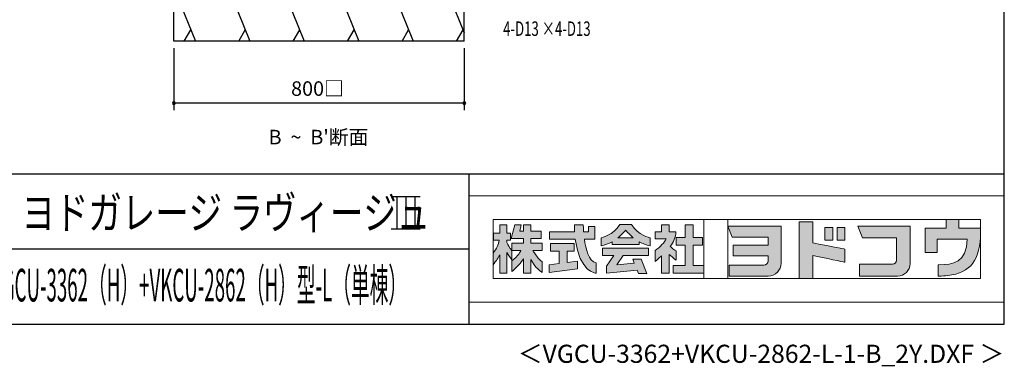
# Model space of a CAD drawing. Extents: x 868 to 32764, y 362 to 22484.
# Drawn here: x 21913 to 32764, y 362 to 4185 of the extents above; entities that cross this region are included whole.
import ezdxf
from ezdxf.enums import TextEntityAlignment as Align

# ---------------------------------------------------------------- set-up
doc = ezdxf.new("R2010")
doc.units = 0
doc.header["$LTSCALE"] = 80
doc.header["$MEASUREMENT"] = 0
doc.layers.get('0').update_dxf_attribs({"linetype": 'CONTINUOUS'})
for name, color, linetype in [('2-0', 7, 'CONTINUOUS'), ('FILENAME', 7, 'CONTINUOUS'), ('NAME', 20, 'CONTINUOUS'), ('SUNPOU', 4, 'CONTINUOUS'), ('WAKUSEN-01', 50, 'CONTINUOUS'), ('WAKUSEN-02', 130, 'CONTINUOUS')]:
    doc.layers.add(name, color=color, linetype=linetype)
doc.layers.add('FRAME', color=8, linetype='CONTINUOUS', lineweight=0, plot=False)
doc.layers.add('株式会社ヨドコウ 社名ロゴタイプ 横組み', color=4, linetype='CONTINUOUS', lineweight=0)
doc.styles.add('01', font='ROMANS', dxfattribs={"height": 3, "bigfont": 'BIGFONT'})
doc.styles.add('FILENAME', font='romans', dxfattribs={"height": 200, "bigfont": 'bigfont'})
doc.styles.get("Standard").update_dxf_attribs({"font": 'txt', "bigfont": 'BIGFONT'})

# ---------------------------------------------------------------- blocks, each defined once
blk = doc.blocks.new('Block_1')
h = blk.add_hatch(color=256)
h.dxf.hatch_style = 1
edge = h.paths.add_edge_path()
edge.add_spline(control_points=[(141.81, -17.46), (141.81, -17.46), (141.81, -8.53), (141.81, -8.53)], knot_values=[1.00001, 1.00001, 1.00001, 1.00001, 1.99999, 1.99999, 1.99999, 1.99999], degree=3, periodic=0)
edge.add_spline(control_points=[(141.81, -8.53), (141.81, -8.53), (136.06, -8.53), (136.06, -8.53)], knot_values=[2.00001, 2.00001, 2.00001, 2.00001, 2.99999, 2.99999, 2.99999, 2.99999], degree=3, periodic=0)
edge.add_spline(control_points=[(136.06, -8.53), (136.06, -8.53), (136.06, -32.5), (136.06, -32.5)], knot_values=[3.00001, 3.00001, 3.00001, 3.00001, 3.99999, 3.99999, 3.99999, 3.99999], degree=3, periodic=0)
edge.add_spline(control_points=[(136.06, -32.5), (136.06, -32.5), (141.81, -32.5), (141.81, -32.5)], knot_values=[4.00001, 4.00001, 4.00001, 4.00001, 4.99999, 4.99999, 4.99999, 4.99999], degree=3, periodic=0)
edge.add_spline(control_points=[(141.81, -32.5), (141.81, -32.5), (141.81, -22.75), (141.81, -22.75)], knot_values=[5.00001, 5.00001, 5.00001, 5.00001, 6, 6, 6, 6], degree=3, periodic=0)
edge.add_spline(control_points=[(141.81, -22.75), (146.75, -23.83), (154.97, -25.5), (155.05, -25.52)], knot_values=[6, 6, 6, 6, 7, 7, 7, 7], degree=3, periodic=0)
edge.add_spline(control_points=[(155.05, -25.52), (155.05, -25.52), (155.4, -25.59), (155.4, -25.59), (155.4, -25.59), (155.4, -20.1), (155.4, -20.1), (155.4, -20.1), (155.17, -20.05), (155.17, -20.05)], knot_values=[7.00003, 7.00003, 7.00003, 7.00003, 8, 8, 8, 9, 9, 9, 9.99997, 9.99997, 9.99997, 9.99997], degree=3, periodic=0)
edge.add_spline(control_points=[(155.17, -20.05), (155.1, -20.04), (148.67, -18.75), (141.81, -17.46)], knot_values=[0, 0, 0, 0, 1, 1, 1, 1], degree=3, periodic=0)
at = {"layer": '株式会社ヨドコウ 社名ロゴタイプ 横組み'}
h = blk.add_hatch(color=250, dxfattribs=at)
h.dxf.hatch_style = 2
edge = h.paths.add_edge_path()
edge.add_spline(control_points=[(155.17, -20.05), (155.1, -20.04), (148.67, -18.75), (141.81, -17.46), (141.81, -17.46), (141.81, -8.53), (141.81, -8.53), (141.81, -8.53), (136.06, -8.53), (136.06, -8.53), (136.06, -8.53), (136.06, -32.5), (136.06, -32.5), (136.06, -32.5), (141.81, -32.5), (141.81, -32.5), (141.81, -32.5), (141.81, -22.75), (141.81, -22.75), (146.75, -23.83), (154.97, -25.5), (155.05, -25.52), (155.05, -25.52), (155.4, -25.59), (155.4, -25.59), (155.4, -25.59), (155.4, -20.1), (155.4, -20.1), (155.4, -20.1), (155.17, -20.05), (155.17, -20.05)], knot_values=[0, 0, 0, 0, 1, 1, 1, 2, 2, 2, 3, 3, 3, 4, 4, 4, 5, 5, 5, 6, 6, 6, 7, 7, 7, 8, 8, 8, 9, 9, 9, 10, 10, 10, 10], degree=3, periodic=0)
edge.add_line((155.17, -20.05), (155.17, -20.05))
h = blk.add_hatch(color=256, dxfattribs=at)
h.dxf.hatch_style = 2
h.paths.add_polyline_path([(146.94, -10.84), (146.94, -16.24), (150.29, -16.24), (150.29, -10.84), (146.94, -10.84)])
h = blk.add_hatch(color=256, dxfattribs=at)
h.dxf.hatch_style = 2
h.paths.add_polyline_path([(152.05, -10.84), (152.05, -16.24), (155.4, -16.24), (155.4, -10.84), (152.05, -10.84)])
for points in [[(146.94, -10.84), (146.94, -16.24), (150.29, -16.24), (150.29, -10.84), (146.94, -10.84)], [(152.05, -10.84), (152.05, -16.24), (155.4, -16.24), (155.4, -10.84), (152.05, -10.84)]]:
    blk.add_lwpolyline(points, dxfattribs=at)
blk.add_open_spline([(155.17, -20.05), (155.1, -20.04), (148.67, -18.75), (141.81, -17.46), (141.81, -17.46), (141.81, -8.53), (141.81, -8.53), (141.81, -8.53), (136.06, -8.53), (136.06, -8.53), (136.06, -8.53), (136.06, -32.5), (136.06, -32.5), (136.06, -32.5), (141.81, -32.5), (141.81, -32.5), (141.81, -32.5), (141.81, -22.75), (141.81, -22.75), (146.75, -23.83), (154.97, -25.5), (155.05, -25.52), (155.05, -25.52), (155.4, -25.59), (155.4, -25.59), (155.4, -25.59), (155.4, -20.1), (155.4, -20.1), (155.4, -20.1), (155.17, -20.05), (155.17, -20.05)], degree=3, knots=[0, 0, 0, 0, 1, 1, 1, 2, 2, 2, 3, 3, 3, 4, 4, 4, 5, 5, 5, 6, 6, 6, 7, 7, 7, 8, 8, 8, 9, 9, 9, 10, 10, 10, 10], dxfattribs=at)
blk = doc.blocks.new('Block_2')
at = {"layer": '株式会社ヨドコウ 社名ロゴタイプ 横組み'}
h = blk.add_hatch(color=256, dxfattribs=at)
h.dxf.hatch_style = 2
edge = h.paths.add_edge_path()
edge.add_spline(control_points=[(83.92, -20.84), (83.49, -20.61), (81.76, -19.16), (81.52, -18.88), (82.86, -17.18), (83.86, -14.97), (83.87, -12.72), (83.87, -12.72), (81.05, -12.72), (81.05, -12.72), (81.05, -12.72), (81.05, -9.76), (81.05, -9.76), (81.05, -9.76), (77.76, -9.76), (77.76, -9.76), (77.76, -9.76), (77.76, -12.72), (77.76, -12.72), (77.76, -12.72), (75.04, -12.72), (75.04, -12.72), (75.04, -12.72), (75.04, -15.74), (75.04, -15.74), (75.04, -15.74), (79.77, -15.74), (79.77, -15.74), (79.1, -17.07), (77.28, -19.22), (75.04, -20.67), (75.04, -20.67), (75.04, -25.31), (75.04, -25.31), (76.07, -24.58), (77.76, -22.86), (77.76, -22.86), (77.76, -22.86), (77.76, -30.22), (77.76, -30.22), (77.76, -30.22), (81.05, -30.22), (81.05, -30.22), (81.05, -30.22), (81.05, -22.29), (81.05, -22.29), (81.42, -22.71), (83.24, -24.3), (83.92, -24.79), (83.92, -24.79), (83.92, -20.84), (83.92, -20.84)], knot_values=[0, 0, 0, 0, 1, 1, 1, 2, 2, 2, 3, 3, 3, 4, 4, 4, 5, 5, 5, 6, 6, 6, 7, 7, 7, 8, 8, 8, 9, 9, 9, 10, 10, 10, 11, 11, 11, 12, 12, 12, 13, 13, 13, 14, 14, 14, 15, 15, 15, 16, 16, 16, 17, 17, 17, 17], degree=3, periodic=0)
h = blk.add_hatch(color=256, dxfattribs=at)
h.dxf.hatch_style = 2
h.paths.add_polyline_path([(91.19, -26.94), (91.19, -18.44), (95.14, -18.44), (95.14, -15.12), (91.19, -15.12), (91.19, -9.76), (87.81, -9.76), (87.81, -15.12), (84.01, -15.12), (84.01, -18.44), (87.81, -18.44), (87.81, -26.94), (82.69, -26.94), (82.69, -30.22), (95.72, -30.22), (95.72, -26.94)])
blk.add_lwpolyline([(91.19, -26.94), (91.19, -18.44), (95.14, -18.44), (95.14, -15.12), (91.19, -15.12), (91.19, -9.76), (87.81, -9.76), (87.81, -15.12), (84.01, -15.12), (84.01, -18.44), (87.81, -18.44), (87.81, -26.94), (82.69, -26.94), (82.69, -30.22), (95.72, -30.22), (95.72, -26.94)], close=True, dxfattribs=at)
blk.add_open_spline([(83.92, -20.84), (83.49, -20.61), (81.76, -19.16), (81.52, -18.88), (82.86, -17.18), (83.86, -14.97), (83.87, -12.72), (83.87, -12.72), (81.05, -12.72), (81.05, -12.72), (81.05, -12.72), (81.05, -9.76), (81.05, -9.76), (81.05, -9.76), (77.76, -9.76), (77.76, -9.76), (77.76, -9.76), (77.76, -12.72), (77.76, -12.72), (77.76, -12.72), (75.04, -12.72), (75.04, -12.72), (75.04, -12.72), (75.04, -15.74), (75.04, -15.74), (75.04, -15.74), (79.77, -15.74), (79.77, -15.74), (79.1, -17.07), (77.28, -19.22), (75.04, -20.67), (75.04, -20.67), (75.04, -25.31), (75.04, -25.31), (76.07, -24.58), (77.76, -22.86), (77.76, -22.86), (77.76, -22.86), (77.76, -30.22), (77.76, -30.22), (77.76, -30.22), (81.05, -30.22), (81.05, -30.22), (81.05, -30.22), (81.05, -22.29), (81.05, -22.29), (81.42, -22.71), (83.24, -24.3), (83.92, -24.79), (83.92, -24.79), (83.92, -20.84), (83.92, -20.84)], degree=3, knots=[0, 0, 0, 0, 1, 1, 1, 2, 2, 2, 3, 3, 3, 4, 4, 4, 5, 5, 5, 6, 6, 6, 7, 7, 7, 8, 8, 8, 9, 9, 9, 10, 10, 10, 11, 11, 11, 12, 12, 12, 13, 13, 13, 14, 14, 14, 15, 15, 15, 16, 16, 16, 17, 17, 17, 17], dxfattribs=at)
blk = doc.blocks.new('Block_3')
at = {"layer": '株式会社ヨドコウ 社名ロゴタイプ 横組み'}
h = blk.add_hatch(color=256, dxfattribs=at)
h.dxf.hatch_style = 2
edge = h.paths.add_edge_path()
edge.add_spline(control_points=[(59.36, -15.25), (61.43, -13.59), (62.6, -11.98), (62.6, -11.98), (62.6, -11.98), (63.78, -13.59), (65.85, -15.25), (65.85, -15.25), (59.36, -15.25), (59.36, -15.25)], knot_values=[0, 0, 0, 0, 1, 1, 1, 2, 2, 2, 3, 3, 3, 3], degree=3, periodic=0)
edge = h.paths.add_edge_path()
edge.add_spline(control_points=[(65.04, -9.58), (65.04, -9.58), (60.17, -9.58), (60.17, -9.58), (57.4, -14.2), (52.2, -15.27), (52.2, -15.27), (52.2, -15.27), (52.2, -18.6), (52.2, -18.6), (53.93, -18.32), (55.49, -17.69), (56.85, -16.94), (56.85, -16.94), (56.85, -18.14), (56.85, -18.14), (56.85, -18.14), (68.35, -18.14), (68.35, -18.14), (68.35, -18.14), (68.35, -16.94), (68.35, -16.94), (69.71, -17.69), (71.27, -18.32), (73, -18.6), (73, -18.6), (73, -15.27), (73, -15.27), (73, -15.27), (67.8, -14.2), (65.04, -9.58)], knot_values=[0, 0, 0, 0, 1, 1, 1, 2, 2, 2, 3, 3, 3, 4, 4, 4, 5, 5, 5, 6, 6, 6, 7, 7, 7, 8, 8, 8, 9, 9, 9, 10, 10, 10, 10], degree=3, periodic=0)
h = blk.add_hatch(color=256, dxfattribs=at)
h.dxf.hatch_style = 2
h.paths.add_polyline_path([(52.85, -22.77), (57.67, -22.77), (54.52, -27.23), (54.52, -30.26), (67.47, -29.01), (68.04, -30.42), (71.61, -30.42), (69.15, -24.34), (65.59, -24.34), (66.28, -26.04), (58.86, -26.76), (61.59, -22.77), (72.35, -22.77), (72.35, -19.65), (52.85, -19.65)])
blk.add_lwpolyline([(52.85, -22.77), (57.67, -22.77), (54.52, -27.23), (54.52, -30.26), (67.47, -29.01), (68.04, -30.42), (71.61, -30.42), (69.15, -24.34), (65.59, -24.34), (66.28, -26.04), (58.86, -26.76), (61.59, -22.77), (72.35, -22.77), (72.35, -19.65), (52.85, -19.65)], close=True, dxfattribs=at)
for points, knots in [([(65.04, -9.58), (65.04, -9.58), (60.17, -9.58), (60.17, -9.58), (57.4, -14.2), (52.2, -15.27), (52.2, -15.27), (52.2, -15.27), (52.2, -18.6), (52.2, -18.6), (53.93, -18.32), (55.49, -17.69), (56.85, -16.94), (56.85, -16.94), (56.85, -18.14), (56.85, -18.14), (56.85, -18.14), (68.35, -18.14), (68.35, -18.14), (68.35, -18.14), (68.35, -16.94), (68.35, -16.94), (69.71, -17.69), (71.27, -18.32), (73, -18.6), (73, -18.6), (73, -15.27), (73, -15.27), (73, -15.27), (67.8, -14.2), (65.04, -9.58)], [0, 0, 0, 0, 1, 1, 1, 2, 2, 2, 3, 3, 3, 4, 4, 4, 5, 5, 5, 6, 6, 6, 7, 7, 7, 8, 8, 8, 9, 9, 9, 10, 10, 10, 10]), ([(59.36, -15.25), (61.43, -13.59), (62.6, -11.98), (62.6, -11.98), (62.6, -11.98), (63.78, -13.59), (65.85, -15.25), (65.85, -15.25), (59.36, -15.25), (59.36, -15.25)], [0, 0, 0, 0, 1, 1, 1, 2, 2, 2, 3, 3, 3, 3])]:
    blk.add_open_spline(points, degree=3, knots=knots, dxfattribs=at)
blk = doc.blocks.new('Block_4')
at = {"layer": '株式会社ヨドコウ 社名ロゴタイプ 横組み'}
h = blk.add_hatch(color=256, dxfattribs=at)
h.dxf.hatch_style = 2
edge = h.paths.add_edge_path()
edge.add_spline(control_points=[(45.15, -15.85), (45.15, -15.85), (49.6, -15.85), (49.6, -15.85), (49.6, -15.85), (49.6, -10.54), (49.6, -10.54), (49.6, -10.54), (46.93, -10.54), (46.93, -10.54), (46.93, -10.54), (46.93, -12.72), (46.93, -12.72), (46.93, -12.72), (44.85, -12.72), (44.85, -12.72), (44.74, -11.69), (44.68, -9.71), (44.68, -9.71), (44.68, -9.71), (40.92, -9.71), (40.92, -9.71), (40.93, -10.77), (40.97, -11.77), (41.03, -12.72), (41.03, -12.72), (30.42, -12.72), (30.42, -12.72), (30.42, -12.72), (30.42, -15.85), (30.42, -15.85), (30.42, -15.85), (41.32, -15.85), (41.32, -15.85), (43.08, -29.91), (50.08, -30.3), (50.08, -30.3), (50.08, -30.3), (50.08, -25.89), (50.08, -25.89), (46.98, -25.07), (45.69, -19.94), (45.15, -15.85)], knot_values=[0, 0, 0, 0, 1, 1, 1, 2, 2, 2, 3, 3, 3, 4, 4, 4, 5, 5, 5, 6, 6, 6, 7, 7, 7, 8, 8, 8, 9, 9, 9, 10, 10, 10, 11, 11, 11, 12, 12, 12, 13, 13, 13, 14, 14, 14, 14], degree=3, periodic=0)
h = blk.add_hatch(color=256, dxfattribs=at)
h.dxf.hatch_style = 2
h.paths.add_polyline_path([(37.86, -20.86), (40.77, -20.86), (40.77, -17.73), (30.83, -17.73), (30.83, -20.86), (34.55, -20.86), (34.55, -26.14), (30.25, -26.72), (30.25, -29.95), (42.2, -28.37), (42.2, -25.15), (37.86, -25.71)])
blk.add_lwpolyline([(37.86, -20.86), (40.77, -20.86), (40.77, -17.73), (30.83, -17.73), (30.83, -20.86), (34.55, -20.86), (34.55, -26.14), (30.25, -26.72), (30.25, -29.95), (42.2, -28.37), (42.2, -25.15), (37.86, -25.71)], close=True, dxfattribs=at)
blk.add_open_spline([(45.15, -15.85), (45.15, -15.85), (49.6, -15.85), (49.6, -15.85), (49.6, -15.85), (49.6, -10.54), (49.6, -10.54), (49.6, -10.54), (46.93, -10.54), (46.93, -10.54), (46.93, -10.54), (46.93, -12.72), (46.93, -12.72), (46.93, -12.72), (44.85, -12.72), (44.85, -12.72), (44.74, -11.69), (44.68, -9.71), (44.68, -9.71), (44.68, -9.71), (40.92, -9.71), (40.92, -9.71), (40.93, -10.77), (40.97, -11.77), (41.03, -12.72), (41.03, -12.72), (30.42, -12.72), (30.42, -12.72), (30.42, -12.72), (30.42, -15.85), (30.42, -15.85), (30.42, -15.85), (41.32, -15.85), (41.32, -15.85), (43.08, -29.91), (50.08, -30.3), (50.08, -30.3), (50.08, -30.3), (50.08, -25.89), (50.08, -25.89), (46.98, -25.07), (45.69, -19.94), (45.15, -15.85)], degree=3, knots=[0, 0, 0, 0, 1, 1, 1, 2, 2, 2, 3, 3, 3, 4, 4, 4, 5, 5, 5, 6, 6, 6, 7, 7, 7, 8, 8, 8, 9, 9, 9, 10, 10, 10, 11, 11, 11, 12, 12, 12, 13, 13, 13, 14, 14, 14, 14], dxfattribs=at)
blk = doc.blocks.new('Block_0')
at = {"layer": '株式会社ヨドコウ 社名ロゴタイプ 横組み'}
h = blk.add_hatch(color=256, dxfattribs=at)
h.dxf.hatch_style = 1
edge = h.paths.add_edge_path()
edge.add_spline(control_points=[(128.43, -12.79), (128.43, -12.43), (128.43, -12.09), (128.43, -11.79)], knot_values=[12.750005, 12.750005, 12.750005, 12.750005, 12.812504, 12.812504, 12.812504, 12.812504], degree=3, periodic=0)
edge.add_spline(control_points=[(128.43, -11.79), (128.43, -11.5), (128.43, -11.24), (128.43, -11.02)], knot_values=[12.812504, 12.812504, 12.812504, 12.812504, 12.875003, 12.875003, 12.875003, 12.875003], degree=3, periodic=0)
edge.add_spline(control_points=[(128.43, -11.02), (128.43, -10.92), (128.43, -10.82), (128.43, -10.74)], knot_values=[12.875003, 12.875003, 12.875003, 12.875003, 12.906252, 12.906252, 12.906252, 12.906252], degree=3, periodic=0)
edge.add_spline(control_points=[(128.43, -10.74), (128.43, -10.66), (128.43, -10.59), (128.43, -10.53)], knot_values=[12.906252, 12.906252, 12.906252, 12.906252, 12.937501, 12.937501, 12.937501, 12.937501], degree=3, periodic=0)
edge.add_spline(control_points=[(128.43, -10.35), (128.43, -10.35), (128.43, -10.35), (128.43, -10.35), (128.43, -10.35), (122.78, -10.35), (117.12, -10.35)], knot_values=[12.999817, 12.999817, 12.999817, 12.999817, 13, 13, 13, 13.49999, 13.49999, 13.49999, 13.49999], degree=3, periodic=0)
edge.add_spline(control_points=[(117.12, -10.35), (111.46, -10.35), (105.8, -10.35), (105.8, -10.35)], knot_values=[13.49999, 13.49999, 13.49999, 13.49999, 14, 14, 14, 14], degree=3, periodic=0)
edge.add_spline(control_points=[(105.8, -10.35), (105.8, -10.35), (107.72, -14.94), (107.72, -14.94)], knot_values=[0.00001, 0.00001, 0.00001, 0.00001, 0.99999, 0.99999, 0.99999, 0.99999], degree=3, periodic=0)
edge.add_spline(control_points=[(107.72, -14.94), (107.72, -14.94), (122.93, -14.94), (122.93, -14.94)], knot_values=[1.00001, 1.00001, 1.00001, 1.00001, 1.99999, 1.99999, 1.99999, 1.99999], degree=3, periodic=0)
edge.add_spline(control_points=[(122.93, -14.94), (122.93, -14.94), (122.93, -18.45), (122.93, -18.45)], knot_values=[2.00001, 2.00001, 2.00001, 2.00001, 2.99999, 2.99999, 2.99999, 2.99999], degree=3, periodic=0)
edge.add_spline(control_points=[(122.93, -18.45), (122.93, -18.45), (108.09, -18.45), (108.09, -18.45)], knot_values=[3.00001, 3.00001, 3.00001, 3.00001, 3.99999, 3.99999, 3.99999, 3.99999], degree=3, periodic=0)
edge.add_spline(control_points=[(108.09, -18.45), (108.09, -18.45), (108.09, -22.88), (108.09, -22.88)], knot_values=[4.00001, 4.00001, 4.00001, 4.00001, 4.99999, 4.99999, 4.99999, 4.99999], degree=3, periodic=0)
edge.add_spline(control_points=[(108.09, -22.88), (108.09, -22.88), (122.93, -22.88), (122.93, -22.88)], knot_values=[5.00001, 5.00001, 5.00001, 5.00001, 5.99999, 5.99999, 5.99999, 5.99999], degree=3, periodic=0)
edge.add_spline(control_points=[(122.93, -22.88), (122.93, -22.88), (122.93, -25.08), (122.93, -25.08)], knot_values=[6.00001, 6.00001, 6.00001, 6.00001, 7, 7, 7, 7], degree=3, periodic=0)
edge.add_spline(control_points=[(122.93, -25.08), (122.93, -26.07), (122.12, -26.87), (121.13, -26.87)], knot_values=[7, 7, 7, 7, 8, 8, 8, 8], degree=3, periodic=0)
edge.add_spline(control_points=[(121.13, -26.87), (121.13, -26.87), (106.47, -26.87), (106.47, -26.87)], knot_values=[8.00001, 8.00001, 8.00001, 8.00001, 8.99999, 8.99999, 8.99999, 8.99999], degree=3, periodic=0)
edge.add_spline(control_points=[(106.47, -26.87), (106.47, -26.87), (106.47, -31.47), (106.47, -31.47)], knot_values=[9.00001, 9.00001, 9.00001, 9.00001, 9.99999, 9.99999, 9.99999, 9.99999], degree=3, periodic=0)
edge.add_spline(control_points=[(106.47, -31.47), (106.47, -31.47), (122.93, -31.47), (122.93, -31.47)], knot_values=[10.00001, 10.00001, 10.00001, 10.00001, 11, 11, 11, 11], degree=3, periodic=0)
edge.add_spline(control_points=[(122.93, -31.47), (125.96, -31.47), (128.43, -28.99), (128.43, -25.96), (128.43, -25.96), (128.43, -24.98), (128.43, -23.52)], knot_values=[11, 11, 11, 11, 12, 12, 12, 12.250015, 12.250015, 12.250015, 12.250015], degree=3, periodic=0)
edge.add_spline(control_points=[(128.43, -23.52), (128.43, -22.06), (128.43, -20.11), (128.43, -18.16)], knot_values=[12.250015, 12.250015, 12.250015, 12.250015, 12.50001, 12.50001, 12.50001, 12.50001], degree=3, periodic=0)
edge.add_spline(control_points=[(128.43, -18.16), (128.43, -17.18), (128.43, -16.2), (128.43, -15.29)], knot_values=[12.50001, 12.50001, 12.50001, 12.50001, 12.625008, 12.625008, 12.625008, 12.625008], degree=3, periodic=0)
edge.add_spline(control_points=[(128.43, -15.29), (128.43, -14.38), (128.43, -13.52), (128.43, -12.79)], knot_values=[12.625008, 12.625008, 12.625008, 12.625008, 12.750005, 12.750005, 12.750005, 12.750005], degree=3, periodic=0)
edge = h.paths.add_edge_path()
edge.add_spline(control_points=[(141.81, -17.46), (141.81, -17.46), (141.81, -8.53), (141.81, -8.53)], knot_values=[1.00001, 1.00001, 1.00001, 1.00001, 1.99999, 1.99999, 1.99999, 1.99999], degree=3, periodic=0)
edge.add_spline(control_points=[(141.81, -8.53), (141.81, -8.53), (136.06, -8.53), (136.06, -8.53)], knot_values=[2.00001, 2.00001, 2.00001, 2.00001, 2.99999, 2.99999, 2.99999, 2.99999], degree=3, periodic=0)
edge.add_spline(control_points=[(136.06, -8.53), (136.06, -8.53), (136.06, -32.5), (136.06, -32.5)], knot_values=[3.00001, 3.00001, 3.00001, 3.00001, 3.99999, 3.99999, 3.99999, 3.99999], degree=3, periodic=0)
edge.add_spline(control_points=[(136.06, -32.5), (136.06, -32.5), (141.81, -32.5), (141.81, -32.5)], knot_values=[4.00001, 4.00001, 4.00001, 4.00001, 4.99999, 4.99999, 4.99999, 4.99999], degree=3, periodic=0)
edge.add_spline(control_points=[(141.81, -32.5), (141.81, -32.5), (141.81, -22.75), (141.81, -22.75)], knot_values=[5.00001, 5.00001, 5.00001, 5.00001, 6, 6, 6, 6], degree=3, periodic=0)
edge.add_spline(control_points=[(141.81, -22.75), (146.75, -23.83), (154.97, -25.5), (155.05, -25.52)], knot_values=[6, 6, 6, 6, 7, 7, 7, 7], degree=3, periodic=0)
edge.add_spline(control_points=[(155.05, -25.52), (155.05, -25.52), (155.4, -25.59), (155.4, -25.59), (155.4, -25.59), (155.4, -20.1), (155.4, -20.1), (155.4, -20.1), (155.17, -20.05), (155.17, -20.05)], knot_values=[7.00003, 7.00003, 7.00003, 7.00003, 8, 8, 8, 9, 9, 9, 9.99997, 9.99997, 9.99997, 9.99997], degree=3, periodic=0)
edge.add_spline(control_points=[(155.17, -20.05), (155.1, -20.04), (148.67, -18.75), (141.81, -17.46)], knot_values=[0, 0, 0, 0, 1, 1, 1, 1], degree=3, periodic=0)
edge = h.paths.add_edge_path()
edge.add_spline(control_points=[(182.97, -15.35), (182.97, -14.42), (182.97, -13.56), (182.97, -12.82)], knot_values=[8.625007, 8.625007, 8.625007, 8.625007, 8.750005, 8.750005, 8.750005, 8.750005], degree=3, periodic=0)
edge.add_spline(control_points=[(182.97, -12.82), (182.97, -12.45), (182.97, -12.11), (182.97, -11.81)], knot_values=[8.750005, 8.750005, 8.750005, 8.750005, 8.812504, 8.812504, 8.812504, 8.812504], degree=3, periodic=0)
edge.add_spline(control_points=[(182.97, -11.81), (182.97, -11.51), (182.97, -11.25), (182.97, -11.03)], knot_values=[8.812504, 8.812504, 8.812504, 8.812504, 8.875002, 8.875002, 8.875002, 8.875002], degree=3, periodic=0)
edge.add_spline(control_points=[(182.97, -11.03), (182.97, -10.92), (182.97, -10.83), (182.97, -10.74)], knot_values=[8.875002, 8.875002, 8.875002, 8.875002, 8.906252, 8.906252, 8.906252, 8.906252], degree=3, periodic=0)
edge.add_spline(control_points=[(182.97, -10.74), (182.97, -10.66), (182.97, -10.59), (182.97, -10.53)], knot_values=[8.906252, 8.906252, 8.906252, 8.906252, 8.937501, 8.937501, 8.937501, 8.937501], degree=3, periodic=0)
edge.add_spline(control_points=[(182.97, -10.35), (182.97, -10.35), (182.97, -10.35), (182.97, -10.35), (182.97, -10.35), (177.43, -10.35), (171.88, -10.35)], knot_values=[8.999817, 8.999817, 8.999817, 8.999817, 9, 9, 9, 9.49999, 9.49999, 9.49999, 9.49999], degree=3, periodic=0)
edge.add_spline(control_points=[(171.88, -10.35), (166.33, -10.35), (160.78, -10.35), (160.78, -10.35)], knot_values=[9.49999, 9.49999, 9.49999, 9.49999, 10, 10, 10, 10], degree=3, periodic=0)
edge.add_spline(control_points=[(160.78, -10.35), (160.78, -10.35), (162.85, -15.34), (162.85, -15.34)], knot_values=[0.00001, 0.00001, 0.00001, 0.00001, 0.99999, 0.99999, 0.99999, 0.99999], degree=3, periodic=0)
edge.add_spline(control_points=[(162.85, -15.34), (162.85, -15.34), (177.24, -15.34), (177.24, -15.34)], knot_values=[1.00001, 1.00001, 1.00001, 1.00001, 1.99999, 1.99999, 1.99999, 1.99999], degree=3, periodic=0)
edge.add_spline(control_points=[(177.24, -15.34), (177.24, -15.34), (177.24, -24.73), (177.24, -24.73)], knot_values=[2.00001, 2.00001, 2.00001, 2.00001, 3, 3, 3, 3], degree=3, periodic=0)
edge.add_spline(control_points=[(177.24, -24.73), (177.24, -25.66), (176.48, -26.43), (175.54, -26.43)], knot_values=[3, 3, 3, 3, 4, 4, 4, 4], degree=3, periodic=0)
edge.add_spline(control_points=[(175.54, -26.43), (175.54, -26.43), (161.55, -26.43), (161.55, -26.43)], knot_values=[4.00001, 4.00001, 4.00001, 4.00001, 4.99999, 4.99999, 4.99999, 4.99999], degree=3, periodic=0)
edge.add_spline(control_points=[(161.55, -26.43), (161.55, -26.43), (161.55, -31.47), (161.55, -31.47)], knot_values=[5.00001, 5.00001, 5.00001, 5.00001, 5.99999, 5.99999, 5.99999, 5.99999], degree=3, periodic=0)
edge.add_spline(control_points=[(161.55, -31.47), (161.55, -31.47), (177.65, -31.47), (177.65, -31.47)], knot_values=[6.00001, 6.00001, 6.00001, 6.00001, 7, 7, 7, 7], degree=3, periodic=0)
edge.add_spline(control_points=[(177.65, -31.47), (180.58, -31.47), (182.97, -29.08), (182.97, -26.14), (182.97, -26.14), (182.97, -25.15), (182.97, -23.67)], knot_values=[7, 7, 7, 7, 8, 8, 8, 8.250015, 8.250015, 8.250015, 8.250015], degree=3, periodic=0)
edge.add_spline(control_points=[(182.97, -23.67), (182.97, -22.19), (182.97, -20.22), (182.97, -18.25)], knot_values=[8.250015, 8.250015, 8.250015, 8.250015, 8.50001, 8.50001, 8.50001, 8.50001], degree=3, periodic=0)
edge.add_spline(control_points=[(182.97, -18.25), (182.97, -17.26), (182.97, -16.27), (182.97, -15.35)], knot_values=[8.50001, 8.50001, 8.50001, 8.50001, 8.625007, 8.625007, 8.625007, 8.625007], degree=3, periodic=0)
edge = h.paths.add_edge_path()
edge.add_spline(control_points=[(212.73, -12.78), (212.73, -12.78), (212.73, -11.21), (212.73, -11.21), (212.73, -11.21), (203.51, -11.21), (203.51, -11.21)], knot_values=[14.00002, 14.00002, 14.00002, 14.00002, 15, 15, 15, 15.99998, 15.99998, 15.99998, 15.99998], degree=3, periodic=0)
edge.add_spline(control_points=[(203.51, -11.21), (203.51, -11.21), (203.51, -11.21), (203.51, -11.21), (203.51, -11.21), (203.51, -11.21), (203.51, -11.21)], knot_values=[15.99998, 15.99998, 15.99998, 15.99998, 16, 16, 16, 16.00001, 16.00001, 16.00001, 16.00001], degree=3, periodic=0)
edge.add_spline(control_points=[(203.51, -11.21), (203.51, -11.21), (203.51, -7.5), (203.51, -7.5)], knot_values=[0.00001, 0.00001, 0.00001, 0.00001, 0.99999, 0.99999, 0.99999, 0.99999], degree=3, periodic=0)
edge.add_spline(control_points=[(203.51, -7.5), (203.51, -7.5), (198.23, -7.5), (198.23, -7.5)], knot_values=[1.00001, 1.00001, 1.00001, 1.00001, 1.99999, 1.99999, 1.99999, 1.99999], degree=3, periodic=0)
edge.add_spline(control_points=[(198.23, -7.5), (198.23, -7.5), (198.23, -11.21), (198.23, -11.21)], knot_values=[2.00001, 2.00001, 2.00001, 2.00001, 2.99999, 2.99999, 2.99999, 2.99999], degree=3, periodic=0)
edge.add_spline(control_points=[(198.23, -11.21), (198.23, -11.21), (189.33, -11.21), (189.33, -11.21)], knot_values=[3.00001, 3.00001, 3.00001, 3.00001, 3.99999, 3.99999, 3.99999, 3.99999], degree=3, periodic=0)
edge.add_spline(control_points=[(189.33, -11.21), (189.33, -11.21), (189.33, -21.51), (189.33, -21.51)], knot_values=[4.00001, 4.00001, 4.00001, 4.00001, 4.99999, 4.99999, 4.99999, 4.99999], degree=3, periodic=0)
edge.add_spline(control_points=[(189.33, -21.51), (189.33, -21.51), (194.46, -21.51), (194.46, -21.51)], knot_values=[5.00001, 5.00001, 5.00001, 5.00001, 5.99999, 5.99999, 5.99999, 5.99999], degree=3, periodic=0)
edge.add_spline(control_points=[(194.46, -21.51), (194.46, -21.51), (194.46, -15.81), (194.46, -15.81)], knot_values=[6.00001, 6.00001, 6.00001, 6.00001, 6.99999, 6.99999, 6.99999, 6.99999], degree=3, periodic=0)
edge.add_spline(control_points=[(194.46, -15.81), (194.46, -15.81), (207.16, -15.81), (207.16, -15.81)], knot_values=[7.00001, 7.00001, 7.00001, 7.00001, 8, 8, 8, 8], degree=3, periodic=0)
edge.add_spline(control_points=[(207.16, -15.81), (206.97, -25.77), (201.09, -26.66), (195.07, -26.71)], knot_values=[8, 8, 8, 8, 9, 9, 9, 9], degree=3, periodic=0)
edge.add_spline(control_points=[(195.07, -26.71), (195.07, -26.71), (194.78, -26.71), (194.78, -26.71)], knot_values=[9.00001, 9.00001, 9.00001, 9.00001, 9.99999, 9.99999, 9.99999, 9.99999], degree=3, periodic=0)
edge.add_spline(control_points=[(194.78, -26.71), (194.78, -26.71), (194.78, -31.47), (194.78, -31.47)], knot_values=[10.00001, 10.00001, 10.00001, 10.00001, 10.99999, 10.99999, 10.99999, 10.99999], degree=3, periodic=0)
edge.add_spline(control_points=[(194.78, -31.47), (194.78, -31.47), (195.08, -31.47), (195.08, -31.47)], knot_values=[11.00001, 11.00001, 11.00001, 11.00001, 12, 12, 12, 12], degree=3, periodic=0)
edge.add_spline(control_points=[(195.08, -31.47), (196.5, -31.47), (197.74, -31.4), (198.86, -31.26)], knot_values=[12, 12, 12, 12, 13, 13, 13, 13], degree=3, periodic=0)
edge.add_spline(control_points=[(198.86, -31.26), (208.71, -30.05), (212.73, -24.69), (212.73, -12.78)], knot_values=[13, 13, 13, 13, 14, 14, 14, 14], degree=3, periodic=0)
h = blk.add_hatch(color=250, dxfattribs=at)
h.dxf.hatch_style = 2
edge = h.paths.add_edge_path()
edge.add_spline(control_points=[(203.51, -11.21), (203.51, -11.21), (203.51, -7.5), (203.51, -7.5), (203.51, -7.5), (198.23, -7.5), (198.23, -7.5), (198.23, -7.5), (198.23, -11.21), (198.23, -11.21), (198.23, -11.21), (189.33, -11.21), (189.33, -11.21), (189.33, -11.21), (189.33, -21.51), (189.33, -21.51), (189.33, -21.51), (194.46, -21.51), (194.46, -21.51), (194.46, -21.51), (194.46, -15.81), (194.46, -15.81), (194.46, -15.81), (207.16, -15.81), (207.16, -15.81), (206.97, -25.77), (201.09, -26.66), (195.07, -26.71), (195.07, -26.71), (194.78, -26.71), (194.78, -26.71), (194.78, -26.71), (194.78, -31.47), (194.78, -31.47), (194.78, -31.47), (195.08, -31.47), (195.08, -31.47), (196.5, -31.47), (197.74, -31.4), (198.86, -31.26), (208.71, -30.05), (212.73, -24.69), (212.73, -12.78), (212.73, -12.78), (212.73, -11.21), (212.73, -11.21), (212.73, -11.21), (203.51, -11.21), (203.51, -11.21)], knot_values=[0, 0, 0, 0, 1, 1, 1, 2, 2, 2, 3, 3, 3, 4, 4, 4, 5, 5, 5, 6, 6, 6, 7, 7, 7, 8, 8, 8, 9, 9, 9, 10, 10, 10, 11, 11, 11, 12, 12, 12, 13, 13, 13, 14, 14, 14, 15, 15, 15, 16, 16, 16, 16], degree=3, periodic=0)
edge.add_line((203.51, -11.21), (203.51, -11.21))
h = blk.add_hatch(color=256, dxfattribs=at)
h.dxf.hatch_style = 2
edge = h.paths.add_edge_path()
edge.add_spline(control_points=[(22.52, -15.55), (22.52, -15.55), (26.89, -15.55), (26.89, -15.55), (26.89, -15.55), (26.89, -12.49), (26.89, -12.49), (26.89, -12.49), (26.89, -12.48), (26.89, -12.48), (26.89, -12.48), (22.52, -12.48), (22.52, -12.48), (22.52, -12.48), (22.52, -9.76), (22.52, -9.76), (22.52, -9.76), (19.43, -9.76), (19.43, -9.76), (19.43, -9.76), (19.43, -12.48), (19.43, -12.48), (19.43, -12.48), (19.43, -12.49), (19.43, -12.49), (19.43, -12.49), (17.82, -12.49), (17.82, -12.49), (17.82, -12.49), (18.44, -9.76), (18.44, -9.76), (18.44, -9.76), (15.67, -9.76), (15.67, -9.76), (15.67, -9.76), (14.16, -15.55), (14.16, -15.55), (14.16, -15.55), (19.43, -15.55), (19.43, -15.55), (19.43, -15.55), (19.43, -17.6), (19.43, -17.6), (19.43, -17.6), (14.44, -17.6), (14.44, -17.6), (14.44, -17.6), (14.44, -20.61), (14.44, -20.61), (13.55, -19.44), (12.8, -18.25), (12.39, -17.26), (12.39, -17.26), (12.39, -16.3), (12.39, -16.3), (12.39, -16.3), (13.9, -16.3), (13.9, -16.3), (13.9, -16.3), (13.9, -13.32), (13.9, -13.32), (13.9, -13.32), (12.39, -13.32), (12.39, -13.32), (12.39, -13.32), (12.39, -9.76), (12.39, -9.76), (12.39, -9.76), (9.4, -9.76), (9.4, -9.76), (9.4, -9.76), (9.4, -13.32), (9.4, -13.32), (9.4, -13.32), (6.77, -13.32), (6.77, -13.32), (6.77, -13.32), (6.77, -16.3), (6.77, -16.3), (6.77, -16.3), (9.17, -16.3), (9.17, -16.3), (8.88, -18.08), (7.95, -19.98), (6.53, -21.71), (6.53, -21.71), (6.53, -26.68), (6.53, -26.68), (7.81, -25.14), (9.05, -23.22), (9.4, -22.42), (9.4, -22.42), (9.4, -30.2), (9.4, -30.2), (9.4, -30.2), (12.39, -30.2), (12.39, -30.2), (12.39, -30.2), (12.39, -21.53), (12.39, -21.53), (12.72, -22.29), (13.73, -23.63), (14.44, -24.55), (14.44, -24.55), (14.44, -20.69), (14.44, -20.69), (14.44, -20.69), (14.5, -20.69), (14.5, -20.69), (14.5, -20.69), (18.29, -20.69), (18.29, -20.69), (18.29, -20.69), (17.1, -23.18), (14.44, -24.95), (14.44, -24.95), (14.44, -29.56), (14.44, -29.56), (15.91, -28.51), (18.82, -25.32), (19.43, -24.11), (19.43, -24.11), (19.43, -30.2), (19.43, -30.2), (19.43, -30.2), (22.52, -30.2), (22.52, -30.2), (22.52, -30.2), (22.52, -24.43), (22.52, -24.43), (24.05, -27.77), (27.23, -29.95), (27.23, -29.95), (27.23, -29.95), (27.23, -25.41), (27.23, -25.41), (24.93, -23.55), (23.41, -20.69), (23.41, -20.69), (23.41, -20.69), (27.23, -20.69), (27.23, -20.69), (27.23, -20.69), (27.23, -17.6), (27.23, -17.6), (27.23, -17.6), (22.52, -17.6), (22.52, -17.6), (22.52, -17.6), (22.52, -15.55), (22.52, -15.55)], knot_values=[0, 0, 0, 0, 1, 1, 1, 2, 2, 2, 3, 3, 3, 4, 4, 4, 5, 5, 5, 6, 6, 6, 7, 7, 7, 8, 8, 8, 9, 9, 9, 10, 10, 10, 11, 11, 11, 12, 12, 12, 13, 13, 13, 14, 14, 14, 15, 15, 15, 16, 16, 16, 17, 17, 17, 18, 18, 18, 19, 19, 19, 20, 20, 20, 21, 21, 21, 22, 22, 22, 23, 23, 23, 24, 24, 24, 25, 25, 25, 26, 26, 26, 27, 27, 27, 28, 28, 28, 29, 29, 29, 30, 30, 30, 31, 31, 31, 32, 32, 32, 33, 33, 33, 34, 34, 34, 35, 35, 35, 36, 36, 36, 37, 37, 37, 38, 38, 38, 39, 39, 39, 40, 40, 40, 41, 41, 41, 42, 42, 42, 43, 43, 43, 44, 44, 44, 45, 45, 45, 46, 46, 46, 47, 47, 47, 48, 48, 48, 49, 49, 49, 50, 50, 50, 50], degree=3, periodic=0)
h = blk.add_hatch(color=250, dxfattribs=at)
h.dxf.hatch_style = 2
edge = h.paths.add_edge_path()
edge.add_spline(control_points=[(105.8, -10.35), (105.8, -10.35), (107.72, -14.94), (107.72, -14.94), (107.72, -14.94), (122.93, -14.94), (122.93, -14.94), (122.93, -14.94), (122.93, -18.45), (122.93, -18.45), (122.93, -18.45), (108.09, -18.45), (108.09, -18.45), (108.09, -18.45), (108.09, -22.88), (108.09, -22.88), (108.09, -22.88), (122.93, -22.88), (122.93, -22.88), (122.93, -22.88), (122.93, -25.08), (122.93, -25.08), (122.93, -26.07), (122.12, -26.87), (121.13, -26.87), (121.13, -26.87), (106.47, -26.87), (106.47, -26.87), (106.47, -26.87), (106.47, -31.47), (106.47, -31.47), (106.47, -31.47), (122.93, -31.47), (122.93, -31.47), (125.96, -31.47), (128.43, -28.99), (128.43, -25.96), (128.43, -25.96), (128.43, -10.35), (128.43, -10.35), (128.43, -10.35), (105.8, -10.35), (105.8, -10.35)], knot_values=[0, 0, 0, 0, 1, 1, 1, 2, 2, 2, 3, 3, 3, 4, 4, 4, 5, 5, 5, 6, 6, 6, 7, 7, 7, 8, 8, 8, 9, 9, 9, 10, 10, 10, 11, 11, 11, 12, 12, 12, 13, 13, 13, 14, 14, 14, 14], degree=3, periodic=0)
edge.add_line((105.8, -10.35), (105.8, -10.35))
h = blk.add_hatch(color=250, dxfattribs=at)
h.dxf.hatch_style = 2
edge = h.paths.add_edge_path()
edge.add_spline(control_points=[(160.78, -10.35), (160.78, -10.35), (162.85, -15.34), (162.85, -15.34), (162.85, -15.34), (177.24, -15.34), (177.24, -15.34), (177.24, -15.34), (177.24, -24.73), (177.24, -24.73), (177.24, -25.66), (176.48, -26.43), (175.54, -26.43), (175.54, -26.43), (161.55, -26.43), (161.55, -26.43), (161.55, -26.43), (161.55, -31.47), (161.55, -31.47), (161.55, -31.47), (177.65, -31.47), (177.65, -31.47), (180.58, -31.47), (182.97, -29.08), (182.97, -26.14), (182.97, -26.14), (182.97, -10.35), (182.97, -10.35), (182.97, -10.35), (160.78, -10.35), (160.78, -10.35)], knot_values=[0, 0, 0, 0, 1, 1, 1, 2, 2, 2, 3, 3, 3, 4, 4, 4, 5, 5, 5, 6, 6, 6, 7, 7, 7, 8, 8, 8, 9, 9, 9, 10, 10, 10, 10], degree=3, periodic=0)
edge.add_line((160.78, -10.35), (160.78, -10.35))
at = {"layer": 'FRAME'}
for p, q in [((95.72, -7.5), (95.72, -32.5)), ((105.8, -7.5), (105.8, -32.5))]:
    blk.add_line(p, q, dxfattribs=at)
for points in [[(-3.54, 2.57), (222.81, 2.57), (222.81, -42.57), (-3.54, -42.57)], [(6.53, -7.5), (212.73, -7.5), (212.73, -32.5), (6.53, -32.5)]]:
    blk.add_lwpolyline(points, close=True, dxfattribs=at)
at = {"layer": '株式会社ヨドコウ 社名ロゴタイプ 横組み'}
for points, knots in [([(203.51, -11.21), (203.51, -11.21), (203.51, -7.5), (203.51, -7.5), (203.51, -7.5), (198.23, -7.5), (198.23, -7.5), (198.23, -7.5), (198.23, -11.21), (198.23, -11.21), (198.23, -11.21), (189.33, -11.21), (189.33, -11.21), (189.33, -11.21), (189.33, -21.51), (189.33, -21.51), (189.33, -21.51), (194.46, -21.51), (194.46, -21.51), (194.46, -21.51), (194.46, -15.81), (194.46, -15.81), (194.46, -15.81), (207.16, -15.81), (207.16, -15.81), (206.97, -25.77), (201.09, -26.66), (195.07, -26.71), (195.07, -26.71), (194.78, -26.71), (194.78, -26.71), (194.78, -26.71), (194.78, -31.47), (194.78, -31.47), (194.78, -31.47), (195.08, -31.47), (195.08, -31.47), (196.5, -31.47), (197.74, -31.4), (198.86, -31.26), (208.71, -30.05), (212.73, -24.69), (212.73, -12.78), (212.73, -12.78), (212.73, -11.21), (212.73, -11.21), (212.73, -11.21), (203.51, -11.21), (203.51, -11.21)], [0, 0, 0, 0, 1, 1, 1, 2, 2, 2, 3, 3, 3, 4, 4, 4, 5, 5, 5, 6, 6, 6, 7, 7, 7, 8, 8, 8, 9, 9, 9, 10, 10, 10, 11, 11, 11, 12, 12, 12, 13, 13, 13, 14, 14, 14, 15, 15, 15, 16, 16, 16, 16]), ([(22.52, -15.55), (22.52, -15.55), (26.89, -15.55), (26.89, -15.55), (26.89, -15.55), (26.89, -12.49), (26.89, -12.49), (26.89, -12.49), (26.89, -12.48), (26.89, -12.48), (26.89, -12.48), (22.52, -12.48), (22.52, -12.48), (22.52, -12.48), (22.52, -9.76), (22.52, -9.76), (22.52, -9.76), (19.43, -9.76), (19.43, -9.76), (19.43, -9.76), (19.43, -12.48), (19.43, -12.48), (19.43, -12.48), (19.43, -12.49), (19.43, -12.49), (19.43, -12.49), (17.82, -12.49), (17.82, -12.49), (17.82, -12.49), (18.44, -9.76), (18.44, -9.76), (18.44, -9.76), (15.67, -9.76), (15.67, -9.76), (15.67, -9.76), (14.16, -15.55), (14.16, -15.55), (14.16, -15.55), (19.43, -15.55), (19.43, -15.55), (19.43, -15.55), (19.43, -17.6), (19.43, -17.6), (19.43, -17.6), (14.44, -17.6), (14.44, -17.6), (14.44, -17.6), (14.44, -20.61), (14.44, -20.61), (13.55, -19.44), (12.8, -18.25), (12.39, -17.26), (12.39, -17.26), (12.39, -16.3), (12.39, -16.3), (12.39, -16.3), (13.9, -16.3), (13.9, -16.3), (13.9, -16.3), (13.9, -13.32), (13.9, -13.32), (13.9, -13.32), (12.39, -13.32), (12.39, -13.32), (12.39, -13.32), (12.39, -9.76), (12.39, -9.76), (12.39, -9.76), (9.4, -9.76), (9.4, -9.76), (9.4, -9.76), (9.4, -13.32), (9.4, -13.32), (9.4, -13.32), (6.77, -13.32), (6.77, -13.32), (6.77, -13.32), (6.77, -16.3), (6.77, -16.3), (6.77, -16.3), (9.17, -16.3), (9.17, -16.3), (8.88, -18.08), (7.95, -19.98), (6.53, -21.71), (6.53, -21.71), (6.53, -26.68), (6.53, -26.68), (7.81, -25.14), (9.05, -23.22), (9.4, -22.42), (9.4, -22.42), (9.4, -30.2), (9.4, -30.2), (9.4, -30.2), (12.39, -30.2), (12.39, -30.2), (12.39, -30.2), (12.39, -21.53), (12.39, -21.53), (12.72, -22.29), (13.73, -23.63), (14.44, -24.55), (14.44, -24.55), (14.44, -20.69), (14.44, -20.69), (14.44, -20.69), (14.5, -20.69), (14.5, -20.69), (14.5, -20.69), (18.29, -20.69), (18.29, -20.69), (18.29, -20.69), (17.1, -23.18), (14.44, -24.95), (14.44, -24.95), (14.44, -29.56), (14.44, -29.56), (15.91, -28.51), (18.82, -25.32), (19.43, -24.11), (19.43, -24.11), (19.43, -30.2), (19.43, -30.2), (19.43, -30.2), (22.52, -30.2), (22.52, -30.2), (22.52, -30.2), (22.52, -24.43), (22.52, -24.43), (24.05, -27.77), (27.23, -29.95), (27.23, -29.95), (27.23, -29.95), (27.23, -25.41), (27.23, -25.41), (24.93, -23.55), (23.41, -20.69), (23.41, -20.69), (23.41, -20.69), (27.23, -20.69), (27.23, -20.69), (27.23, -20.69), (27.23, -17.6), (27.23, -17.6), (27.23, -17.6), (22.52, -17.6), (22.52, -17.6), (22.52, -17.6), (22.52, -15.55), (22.52, -15.55)], [0, 0, 0, 0, 1, 1, 1, 2, 2, 2, 3, 3, 3, 4, 4, 4, 5, 5, 5, 6, 6, 6, 7, 7, 7, 8, 8, 8, 9, 9, 9, 10, 10, 10, 11, 11, 11, 12, 12, 12, 13, 13, 13, 14, 14, 14, 15, 15, 15, 16, 16, 16, 17, 17, 17, 18, 18, 18, 19, 19, 19, 20, 20, 20, 21, 21, 21, 22, 22, 22, 23, 23, 23, 24, 24, 24, 25, 25, 25, 26, 26, 26, 27, 27, 27, 28, 28, 28, 29, 29, 29, 30, 30, 30, 31, 31, 31, 32, 32, 32, 33, 33, 33, 34, 34, 34, 35, 35, 35, 36, 36, 36, 37, 37, 37, 38, 38, 38, 39, 39, 39, 40, 40, 40, 41, 41, 41, 42, 42, 42, 43, 43, 43, 44, 44, 44, 45, 45, 45, 46, 46, 46, 47, 47, 47, 48, 48, 48, 49, 49, 49, 50, 50, 50, 50]), ([(105.8, -10.35), (105.8, -10.35), (107.72, -14.94), (107.72, -14.94), (107.72, -14.94), (122.93, -14.94), (122.93, -14.94), (122.93, -14.94), (122.93, -18.45), (122.93, -18.45), (122.93, -18.45), (108.09, -18.45), (108.09, -18.45), (108.09, -18.45), (108.09, -22.88), (108.09, -22.88), (108.09, -22.88), (122.93, -22.88), (122.93, -22.88), (122.93, -22.88), (122.93, -25.08), (122.93, -25.08), (122.93, -26.07), (122.12, -26.87), (121.13, -26.87), (121.13, -26.87), (106.47, -26.87), (106.47, -26.87), (106.47, -26.87), (106.47, -31.47), (106.47, -31.47), (106.47, -31.47), (122.93, -31.47), (122.93, -31.47), (125.96, -31.47), (128.43, -28.99), (128.43, -25.96), (128.43, -25.96), (128.43, -10.35), (128.43, -10.35), (128.43, -10.35), (105.8, -10.35), (105.8, -10.35)], [0, 0, 0, 0, 1, 1, 1, 2, 2, 2, 3, 3, 3, 4, 4, 4, 5, 5, 5, 6, 6, 6, 7, 7, 7, 8, 8, 8, 9, 9, 9, 10, 10, 10, 11, 11, 11, 12, 12, 12, 13, 13, 13, 14, 14, 14, 14]), ([(160.78, -10.35), (160.78, -10.35), (162.85, -15.34), (162.85, -15.34), (162.85, -15.34), (177.24, -15.34), (177.24, -15.34), (177.24, -15.34), (177.24, -24.73), (177.24, -24.73), (177.24, -25.66), (176.48, -26.43), (175.54, -26.43), (175.54, -26.43), (161.55, -26.43), (161.55, -26.43), (161.55, -26.43), (161.55, -31.47), (161.55, -31.47), (161.55, -31.47), (177.65, -31.47), (177.65, -31.47), (180.58, -31.47), (182.97, -29.08), (182.97, -26.14), (182.97, -26.14), (182.97, -10.35), (182.97, -10.35), (182.97, -10.35), (160.78, -10.35), (160.78, -10.35)], [0, 0, 0, 0, 1, 1, 1, 2, 2, 2, 3, 3, 3, 4, 4, 4, 5, 5, 5, 6, 6, 6, 7, 7, 7, 8, 8, 8, 9, 9, 9, 10, 10, 10, 10])]:
    blk.add_open_spline(points, degree=3, knots=knots, dxfattribs=at)
for name in ['Block_4', 'Block_3', 'Block_2', 'Block_1']:
    blk.add_blockref(name, (0, 0), dxfattribs=at)
blk = doc.blocks.new('*U13')
at = {"layer": '株式会社ヨドコウ 社名ロゴタイプ 横組み', "xscale": 0.3256048605312869, "yscale": 0.3256048605312869, "zscale": 0.3256048605312869}
blk.add_blockref('Block_0', (1.15, 6.51), dxfattribs=at)

msp = doc.modelspace()

# ---------------------------------------------------------------- linework, layer by layer
at = {"color": 0, "linetype": 'ByBlock'}
for centre, start, end in [((23613, 3265), 0, 180), ((23613, 3265), 180, 0), ((26813, 3265), 0, 180), ((26813, 3265), 180, 0)]:
    msp.add_arc(centre, 15, start, end, dxfattribs=at)
at = {"layer": '2-0', "color": 3, "linetype": 'Continuous'}
for p, q in [((23613, 3949), (23613, 4749)), ((26813, 3949), (26813, 4749)), ((26813, 3949), (23613, 3949))]:
    msp.add_line(p, q, dxfattribs=at)
at = {"layer": '2-0', "color": 2, "linetype": 'Continuous'}
for p, q in [((23613, 4533), (23849, 3949)), ((24207, 4549), (24449, 3949)), ((24807, 4549), (25049, 3949)), ((25407, 4549), (25649, 3949)), ((26007, 4549), (26249, 3949)), ((26607, 4549), (26813, 4038)), ((23727, 3949), (23799, 4073)), ((24327, 3949), (24399, 4073)), ((24927, 3949), (24999, 4073)), ((25527, 3949), (25599, 4073)), ((26127, 3949), (26199, 4073)), ((26727, 3949), (26799, 4073))]:
    msp.add_line(p, q, dxfattribs=at)
at = {"layer": 'NAME', "linetype": 'Continuous'}
for p, q in [((26008, 2236), (26328, 2236)), ((26068, 2236), (26068, 1876)), ((26168, 2236), (26168, 1876)), ((26268, 2236), (26268, 1876)), ((26328, 1876), (26008, 1876))]:
    msp.add_line(p, q, dxfattribs=at)
at = {"layer": 'SUNPOU', "color": 4, "linetype": 'Continuous'}
for p, q in [((23613, 3869), (23613, 3185)), ((26813, 3869), (26813, 3185)), ((26813, 3265), (23613, 3265))]:
    msp.add_line(p, q, dxfattribs=at)
at = {"layer": 'WAKUSEN-01'}
for p, q in [((32764, 828), (32764, 22484)), ((20560, 2484), (32764, 2484)), ((868, 828), (32764, 828))]:
    msp.add_line(p, q, dxfattribs=at)
at = {"layer": 'WAKUSEN-02'}
for p, q in [((26868, 828), (26868, 2484)), ((20560, 1656), (26868, 1656))]:
    msp.add_line(p, q, dxfattribs=at)

# ---------------------------------------------------------------- block references
at = {"layer": '株式会社ヨドコウ 社名ロゴタイプ 横組み', "xscale": 80, "yscale": 80, "zscale": 80}
msp.add_blockref('*U13', (26868, 1656), dxfattribs=at)

# ---------------------------------------------------------------- texts
at = {"color": 7, "linetype": 'Continuous'}
msp.add_text('800□', height=160, dxfattribs=at).set_placement((24904, 3345))
at = {"layer": '2-0', "color": 7, "linetype": 'Continuous'}
msp.add_text("B  ~  B'断面", height=160, dxfattribs=at).set_placement((24656, 2810))
at = {"layer": 'FILENAME', "style": 'FILENAME'}
msp.add_text('＜VGCU-3362+VKCU-2862-L-1-B_2Y.DXF ＞', height=200, dxfattribs=at).set_placement((32764, 400), align=Align.RIGHT)
at = {"layer": 'NAME', "style": '01', "width": 0.75}
msp.add_text('ヨドガレージ ラヴィージュ', height=360, dxfattribs=at).set_placement((21934, 1876))
at = {"layer": 'NAME', "width": 0.42}
msp.add_text('VGCU-3362（H）+VKCU-2862（H）型-L（単棟）', height=360, dxfattribs=at).set_placement((21596, 1077))
at = {"layer": 'SUNPOU', "style": '01', "width": 0.666667}
msp.add_text('4-D13 ×4-D13', height=160, dxfattribs=at).set_placement((27723, 4065), align=Align.MIDDLE)

doc.saveas('drawing.dxf')
